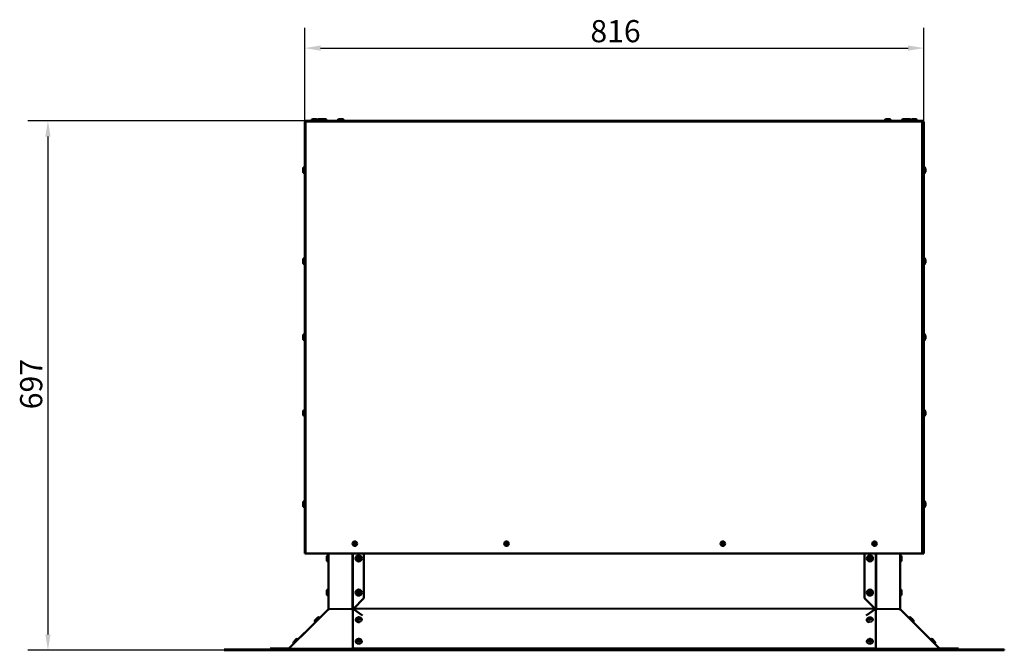
# Model space of a CAD drawing. Extents: x -396 to 25500, y 2104 to 29270.
# Drawn here: x 21903 to 23201, y 8099 to 8929 of the extents above; entities that cross this region are included whole.
import ezdxf

# ---------------------------------------------------------------- set-up
doc = ezdxf.new("R2010")
doc.units = 0
doc.header["$LTSCALE"] = 2
doc.header["$PDMODE"] = 3
doc.header["$PDSIZE"] = 0.5
doc.layers.get('DEFPOINTS').update_dxf_attribs({"linetype": 'CONTINUOUS'})
for name, color, linetype, lineweight in [('Dimension (ISO)', 7, 'CONTINUOUS', 25), ('Visible (ISO)', 7, 'CONTINUOUS', 50), ('Visible Narrow (ISO)', 7, 'CONTINUOUS', 35)]:
    doc.layers.add(name, color=color, linetype=linetype, lineweight=lineweight)
doc.styles.add('Note Text (ISO)', font='tahoma.ttf')
doc.dimstyles.new('Default (ISO)', dxfattribs={"dimscale": 8.333333, "dimtxt": 3.5, "dimasz": 2.5, "dimexe": 3.175, "dimexo": 0, "dimgap": 0.762, "dimtad": 1, "dimrnd": 1e-08, "dimzin": 0, "dimtxsty": 'Note Text (ISO)', "dimcen": 0.09, "dimdle": 10, "dimclrd": 256, "dimclre": 256, "dimclrt": 256, "dimazin": 0, "dimtfac": 1.001486, "dimtmove": 0, "dimatfit": 3, "dimfxl": 0, "dimtolj": 1, "dimtzin": 0, "dimlwd": -1, "dimlwe": -1, "dimarcsym": 0})

# ---------------------------------------------------------------- blocks, each defined once
blk = doc.blocks.new('*D338')
at = {"layer": 'DEFPOINTS', "color": 0}
for p in [(22280.5, 8796.1), (21940.6, 8098.6), (22190.5, 8098.6)]:
    blk.add_point(p, dxfattribs=at)
at = {"layer": 'Dimension (ISO)'}
for p, q in [((22280.5, 8796.1), (21914.1, 8796.1)), ((21940.6, 8775.2), (21940.6, 8119.4)), ((22190.5, 8098.6), (21914.1, 8098.6))]:
    blk.add_line(p, q, dxfattribs=at)
for points in [[(21937.1, 8775.2), (21944, 8775.2), (21940.6, 8796.1)], [(21937.1, 8119.4), (21944, 8119.4), (21940.6, 8098.6)]]:
    blk.add_solid(points, dxfattribs=at)
at = {"layer": 'Dimension (ISO)', "insert": (21903.9, 8416), "char_height": 29.17, "attachment_point": 1, "rotation": 90, "style": 'Note Text (ISO)'}
blk.add_mtext('\\A1;697', dxfattribs=at)
blk = doc.blocks.new('*D343')
at = {"layer": 'DEFPOINTS', "color": 0}
for p in [(23095, 8891.7), (22279, 8794.6), (23095, 8794.6)]:
    blk.add_point(p, dxfattribs=at)
at = {"layer": 'Dimension (ISO)'}
for p, q in [((22279, 8794.6), (22279, 8918.2)), ((23095, 8794.6), (23095, 8918.2)), ((22299.8, 8891.7), (23074.1, 8891.7))]:
    blk.add_line(p, q, dxfattribs=at)
for points in [[(22299.8, 8895.2), (22299.8, 8888.3), (22279, 8891.7)], [(23074.1, 8895.2), (23074.1, 8888.3), (23095, 8891.7)]]:
    blk.add_solid(points, dxfattribs=at)
at = {"layer": 'Dimension (ISO)', "insert": (22655.5, 8928.6), "char_height": 29.17, "attachment_point": 1, "style": 'Note Text (ISO)'}
blk.add_mtext('\\A1;816', dxfattribs=at)

msp = doc.modelspace()

# ---------------------------------------------------------------- linework, layer by layer
at = {"layer": 'Visible (ISO)'}
for p, q in [((22289.774, 8798.082), (22294.174, 8798.082)), ((22297.274, 8798.082), (22301.674, 8798.082)), ((22301.774, 8798.082), (22306.174, 8798.082)), ((22324.274, 8798.082), (22328.674, 8798.082)), ((23045.274, 8798.082), (23049.674, 8798.082)), ((23067.774, 8798.082), (23072.174, 8798.082)), ((23072.274, 8798.082), (23076.674, 8798.082)), ((23079.774, 8798.082), (23084.174, 8798.082)), ((22278.974, 8226.082), (22278.974, 8794.582)), ((22280.474, 8794.582), (22278.974, 8794.582)), ((22280.474, 8796.082), (23092.403, 8796.082)), ((22280.474, 8794.582), (22280.474, 8796.082)), ((22287.974, 8796.082), (22287.974, 8796.282)), ((22295.974, 8796.082), (22295.974, 8796.282)), ((22303.474, 8796.082), (22303.474, 8796.282)), ((22307.974, 8796.082), (22307.974, 8796.282)), ((22322.474, 8796.082), (22322.474, 8796.282)), ((22330.474, 8796.082), (22330.474, 8796.282)), ((23043.474, 8796.082), (23043.474, 8796.282)), ((23051.474, 8796.082), (23051.474, 8796.282)), ((23065.974, 8796.082), (23065.974, 8796.282)), ((23073.974, 8796.082), (23073.974, 8796.282)), ((23078.474, 8796.082), (23078.474, 8796.282)), ((23085.974, 8796.082), (23085.974, 8796.282)), ((23092.474, 8796.082), (23092.403, 8796.082)), ((23092.474, 8795.082), (23092.459, 8795.082)), ((23092.474, 8796.082), (23093.474, 8796.082)), ((23092.474, 8795.082), (23092.474, 8796.082)), ((23092.474, 8794.582), (23093.974, 8794.582)), ((23093.474, 8795.7), (23093.474, 8796.082)), ((23093.974, 8794.582), (23094.974, 8794.582)), ((23093.974, 8794.582), (23093.974, 8226.082)), ((23094.974, 8226.082), (23094.974, 8794.582)), ((22276.974, 8728.882), (22276.974, 8733.282)), ((22278.974, 8735.082), (22278.774, 8735.082)), ((23094.974, 8735.082), (23095.174, 8735.082)), ((23096.974, 8733.282), (23096.974, 8728.882)), ((22278.974, 8727.082), (22278.774, 8727.082)), ((23094.974, 8727.082), (23095.174, 8727.082)), ((22276.974, 8608.882), (22276.974, 8613.282)), ((22278.974, 8615.082), (22278.774, 8615.082)), ((22278.974, 8607.082), (22278.774, 8607.082)), ((23094.974, 8615.082), (23095.174, 8615.082)), ((23094.974, 8607.082), (23095.174, 8607.082)), ((23096.974, 8613.282), (23096.974, 8608.882)), ((22276.974, 8508.882), (22276.974, 8513.282)), ((22278.974, 8515.082), (22278.774, 8515.082)), ((23094.974, 8515.082), (23095.174, 8515.082)), ((23096.974, 8513.282), (23096.974, 8508.882)), ((22278.974, 8507.082), (22278.774, 8507.082)), ((23094.974, 8507.082), (23095.174, 8507.082)), ((22276.974, 8408.882), (22276.974, 8413.282)), ((22278.974, 8415.082), (22278.774, 8415.082)), ((23094.974, 8415.082), (23095.174, 8415.082)), ((23096.974, 8413.282), (23096.974, 8408.882)), ((22278.974, 8407.082), (22278.774, 8407.082)), ((23094.974, 8407.082), (23095.174, 8407.082)), ((22276.974, 8288.882), (22276.974, 8293.282)), ((22278.974, 8295.082), (22278.774, 8295.082)), ((23094.974, 8295.082), (23095.174, 8295.082)), ((23096.974, 8293.282), (23096.974, 8288.882)), ((22278.974, 8287.082), (22278.774, 8287.082)), ((23094.974, 8287.082), (23095.174, 8287.082)), ((22278.974, 8226.082), (22280.474, 8226.082)), ((23092.474, 8226.082), (22280.474, 8226.082)), ((22308.258, 8217.355), (22308.258, 8221.755)), ((22310.258, 8223.555), (22310.058, 8223.555)), ((22310.258, 8215.555), (22310.058, 8215.555)), ((22310.258, 8153.836), (22310.258, 8226.082)), ((22357.039, 8226.082), (22357.039, 8167.055)), ((23016.909, 8167.055), (23016.909, 8226.082)), ((23063.69, 8226.082), (23063.69, 8153.836)), ((23063.69, 8223.555), (23063.89, 8223.555)), ((23063.69, 8215.555), (23063.89, 8215.555)), ((23065.69, 8221.755), (23065.69, 8217.355)), ((23092.474, 8226.082), (23093.974, 8226.082)), ((23093.974, 8226.082), (23094.974, 8226.082)), ((22308.258, 8172.355), (22308.258, 8176.755)), ((22310.258, 8178.555), (22310.058, 8178.555)), ((23063.69, 8178.555), (23063.89, 8178.555)), ((23065.69, 8176.755), (23065.69, 8172.355)), ((22310.258, 8170.555), (22310.058, 8170.555)), ((22357.039, 8167.055), (22343.321, 8153.337)), ((23030.627, 8153.337), (23016.909, 8167.055)), ((23063.69, 8170.555), (23063.89, 8170.555)), ((22309.677, 8152.435), (22273.692, 8116.215)), ((22309.679, 8152.437), (22309.797, 8152.319)), ((22309.778, 8152.3), (22310.828, 8153.35)), ((22309.993, 8152.744), (22310.108, 8152.63)), ((22310.541, 8153.836), (22310.258, 8153.836)), ((22310.258, 8153.337), (22310.258, 8153.836)), ((22310.815, 8153.337), (22310.258, 8153.337)), ((22341.082, 8152.768), (22341.198, 8152.653)), ((22341.14, 8153.055), (22341.282, 8153.055)), ((22341.198, 8152.653), (22341.662, 8152.195)), ((22341.282, 8153.055), (22341.848, 8153.055)), ((22341.599, 8153.803), (22342.165, 8153.803)), ((22342.165, 8153.803), (22342.307, 8153.803)), ((22342.474, 8153.851), (22342.474, 8153.703)), ((22342.474, 8153.703), (22342.474, 8153.35)), ((22342.474, 8153.35), (22342.474, 8152.412)), ((22343.193, 8152.744), (22354.98, 8144.333)), ((23018.968, 8144.333), (23030.755, 8152.744)), ((23031.474, 8153.703), (23031.474, 8153.851)), ((23031.474, 8153.35), (23031.474, 8153.703)), ((23031.474, 8152.412), (23031.474, 8153.35)), ((23031.641, 8153.803), (23031.783, 8153.803)), ((23031.783, 8153.803), (23032.349, 8153.803)), ((23032.1, 8153.055), (23032.666, 8153.055)), ((23032.286, 8152.195), (23032.75, 8152.653)), ((23032.666, 8153.055), (23032.808, 8153.055)), ((23032.75, 8152.653), (23032.866, 8152.768)), ((23063.12, 8153.35), (23064.17, 8152.3)), ((23063.69, 8153.337), (23063.133, 8153.337)), ((23063.69, 8153.836), (23063.407, 8153.836)), ((23063.69, 8153.836), (23063.69, 8153.337)), ((23063.84, 8152.63), (23063.955, 8152.744)), ((23064.151, 8152.319), (23064.269, 8152.437)), ((23100.256, 8116.215), (23064.271, 8152.435)), ((22292.867, 8138.218), (22295.978, 8141.329)), ((22298.584, 8141.269), (22298.524, 8141.329)), ((22298.741, 8141.427), (22298.656, 8141.512)), ((22346.214, 8138.594), (22346.216, 8138.735)), ((22354.213, 8138.487), (22354.215, 8138.615)), ((23019.774, 8138.359), (23019.774, 8138.501)), ((23027.774, 8138.405), (23027.774, 8138.501)), ((23075.207, 8141.427), (23075.292, 8141.512)), ((22292.946, 8135.594), (22292.867, 8135.672)), ((23080.845, 8135.752), (23080.931, 8135.837)), ((22258.673, 8101.195), (22278.908, 8121.43)), ((22264.583, 8109.933), (22267.694, 8113.045)), ((22270.381, 8112.903), (22270.24, 8113.045)), ((22342.474, 8121.43), (22342.474, 8101.195)), ((22346.174, 8110.075), (22346.174, 8110.216)), ((22354.174, 8110.075), (22354.174, 8110.216)), ((23019.774, 8110.075), (23019.774, 8110.216)), ((23027.774, 8110.075), (23027.774, 8110.216)), ((23031.474, 8101.195), (23031.474, 8121.43)), ((23095.04, 8121.43), (23115.275, 8101.195)), ((23103.567, 8112.903), (23103.708, 8113.045)), ((23106.254, 8113.045), (23109.365, 8109.933)), ((22172.974, 8099.582), (22190.548, 8099.582)), ((22172.974, 8099.582), (22172.974, 8098.582)), ((22190.548, 8098.582), (22172.974, 8098.582)), ((22190.548, 8099.582), (22242.224, 8099.582)), ((22242.224, 8098.582), (22190.548, 8098.582)), ((22243.32, 8101.049), (22233.32, 8101.049)), ((22233.32, 8101.049), (22233.32, 8100.049)), ((22233.32, 8100.049), (22243.32, 8100.049)), ((22242.224, 8099.582), (22243.703, 8099.582)), ((22242.224, 8099.582), (22242.224, 8098.582)), ((22243.703, 8098.582), (22242.224, 8098.582)), ((22243.32, 8101.049), (22258.32, 8101.049)), ((22243.32, 8100.049), (22243.32, 8101.049)), ((22248.286, 8100.049), (22243.32, 8100.049)), ((22243.703, 8099.582), (22295.379, 8099.582)), ((22243.703, 8099.582), (22243.703, 8098.582)), ((22295.379, 8098.582), (22243.703, 8098.582)), ((22248.286, 8099.582), (22248.286, 8100.337)), ((22248.286, 8100.337), (22317.53, 8100.337)), ((22264.724, 8107.246), (22264.583, 8107.388)), ((22295.379, 8099.582), (22337.806, 8099.582)), ((22337.806, 8098.582), (22295.379, 8098.582)), ((22331.672, 8100.337), (22317.53, 8100.337)), ((22317.53, 8100.337), (22317.53, 8099.582)), ((22331.672, 8099.582), (22331.672, 8100.337)), ((22331.672, 8100.337), (22341.499, 8100.337)), ((23036.1, 8099.582), (22337.806, 8099.582)), ((22337.806, 8098.582), (23036.1, 8098.582)), ((22341.499, 8100.337), (22341.499, 8099.582)), ((22342.474, 8101.195), (22342.474, 8101.049)), ((22352.474, 8101.049), (22342.474, 8101.049)), ((22342.474, 8101.049), (22342.474, 8100.049)), ((22342.474, 8100.049), (22352.474, 8100.049)), ((22352.474, 8100.049), (22352.474, 8101.049)), ((23021.474, 8101.049), (22352.474, 8101.049)), ((22352.474, 8100.049), (23021.474, 8100.049)), ((23031.474, 8101.049), (23021.474, 8101.049)), ((23021.474, 8101.049), (23021.474, 8100.049)), ((23021.474, 8100.049), (23031.474, 8100.049)), ((23031.474, 8101.049), (23031.474, 8101.195)), ((23031.474, 8100.049), (23031.474, 8101.049)), ((23032.63, 8100.337), (23042.461, 8100.337)), ((23032.63, 8100.337), (23032.63, 8099.582)), ((23036.1, 8099.582), (23078.526, 8099.582)), ((23078.526, 8098.582), (23036.1, 8098.582)), ((23056.603, 8100.337), (23042.461, 8100.337)), ((23042.461, 8100.337), (23042.461, 8099.582)), ((23056.603, 8099.582), (23056.603, 8100.337)), ((23056.603, 8100.337), (23125.847, 8100.337)), ((23078.526, 8099.582), (23130.203, 8099.582)), ((23130.203, 8098.582), (23078.526, 8098.582)), ((23109.224, 8107.246), (23109.365, 8107.388)), ((23115.628, 8101.049), (23130.628, 8101.049)), ((23125.847, 8100.337), (23125.847, 8099.582)), ((23130.628, 8100.049), (23125.847, 8100.049)), ((23130.203, 8099.582), (23130.203, 8098.582)), ((23130.203, 8099.582), (23131.724, 8099.582)), ((23131.724, 8098.582), (23130.203, 8098.582)), ((23140.628, 8101.049), (23130.628, 8101.049)), ((23130.628, 8101.049), (23130.628, 8100.049)), ((23130.628, 8100.049), (23140.628, 8100.049)), ((23131.724, 8099.582), (23183.4, 8099.582)), ((23131.724, 8099.582), (23131.724, 8098.582)), ((23183.4, 8098.582), (23131.724, 8098.582)), ((23140.628, 8100.049), (23140.628, 8101.049)), ((23183.4, 8099.582), (23200.974, 8099.582)), ((23200.974, 8098.582), (23183.4, 8098.582)), ((23200.974, 8098.582), (23200.974, 8099.582))]:
    msp.add_line(p, q, dxfattribs=at)
for centre, radius in [((22344.974, 8239.082), 3), ((22344.474, 8240.082), 1.5), ((22544.974, 8239.082), 3), ((22544.474, 8240.082), 1.5), ((22829.974, 8239.082), 3), ((22829.474, 8240.082), 1.5), ((23029.974, 8239.082), 3), ((23029.474, 8240.082), 1.5), ((22350.039, 8219.555), 4), ((22350.039, 8219.555), 1.55), ((22350.039, 8219.555), 1.25), ((23023.909, 8219.555), 4), ((23023.909, 8219.555), 1.55), ((23023.909, 8219.555), 1.25), ((22350.039, 8174.555), 4), ((22350.039, 8174.555), 1.55), ((22350.039, 8174.555), 1.25), ((23023.909, 8174.555), 4), ((23023.909, 8174.555), 1.55), ((23023.909, 8174.555), 1.25)]:
    msp.add_circle(centre, radius, dxfattribs=at)
for centre, radius, start, end in [((22289.774, 8796.282), 1.8, 90, 180), ((22294.174, 8796.282), 1.8, 0, 90), ((22297.274, 8796.282), 1.8, 90, 149.441568), ((22301.674, 8796.282), 1.8, 0, 90), ((22301.774, 8796.282), 1.8, 90, 91.591754), ((22306.174, 8796.282), 1.8, 0, 90), ((22324.274, 8796.282), 1.8, 90, 180), ((22328.674, 8796.282), 1.8, 0, 90), ((23045.274, 8796.282), 1.8, 90, 180), ((23049.674, 8796.282), 1.8, 0, 90), ((23067.774, 8796.282), 1.8, 90, 180), ((23072.174, 8796.282), 1.8, 0, 90), ((23072.274, 8796.282), 1.8, 90, 91.591754), ((23076.674, 8796.282), 1.8, 0, 90), ((23079.774, 8796.282), 1.8, 90, 149.441568), ((23084.174, 8796.282), 1.8, 0, 90), ((22281.474, 8794.582), 1.5, 131.810315, 180), ((22278.774, 8733.282), 1.8, 90, 180), ((23095.174, 8733.282), 1.8, 0, 90), ((22278.774, 8728.882), 1.8, 180, 270), ((23095.174, 8728.882), 1.8, 270, 0), ((22278.774, 8613.282), 1.8, 90, 180), ((22278.774, 8608.882), 1.8, 180, 270), ((23095.174, 8613.282), 1.8, 0, 90), ((23095.174, 8608.882), 1.8, 270, 0), ((22278.774, 8513.282), 1.8, 90, 180), ((23095.174, 8513.282), 1.8, 0, 90), ((22278.774, 8508.882), 1.8, 180, 270), ((23095.174, 8508.882), 1.8, 270, 0), ((22278.774, 8413.282), 1.8, 90, 180), ((22278.774, 8408.882), 1.8, 180, 270), ((23095.174, 8413.282), 1.8, 0, 90), ((23095.174, 8408.882), 1.8, 270, 0), ((22278.774, 8293.282), 1.8, 90, 180), ((23095.174, 8293.282), 1.8, 0, 90), ((22278.774, 8288.882), 1.8, 180, 270), ((23095.174, 8288.882), 1.8, 270, 0), ((22310.058, 8221.755), 1.8, 90, 180), ((22310.058, 8217.355), 1.8, 180, 270), ((23063.89, 8221.755), 1.8, 0, 90), ((23063.89, 8217.355), 1.8, 270, 0), ((22310.058, 8176.755), 1.8, 90, 180), ((23063.89, 8176.755), 1.8, 0, 90), ((22310.058, 8172.355), 1.8, 180, 270), ((23063.89, 8172.355), 1.8, 270, 0), ((22310.474, 8153.703), 0.5, 315, 345.139435), ((22342.442, 8152.86), 1, 28.488832, 77.384907), ((23031.506, 8152.86), 1, 102.615093, 151.511168), ((23063.474, 8153.703), 0.5, 194.860565, 225), ((22294.14, 8136.945), 1.8, 135, 225), ((22297.251, 8140.056), 1.8, 45, 135), ((22268.967, 8111.772), 1.8, 45, 135), ((23104.981, 8111.772), 1.8, 45, 135), ((22258.32, 8101.549), 0.5, 270, 315), ((22265.856, 8108.661), 1.8, 135, 225), ((23108.092, 8108.661), 1.8, 315, 45), ((23115.628, 8101.549), 0.5, 225, 270)]:
    msp.add_arc(centre, radius, start, end, dxfattribs=at)
for centre, major_axis, ratio, start_param, end_param in [((22310.343, 8153.11), (-0.705, -0.709), 0.01053513, 0.33193774, 1.04032593), ((22310.494, 8152.959), (-0.704, -0.711), 0.57922797, 0.11373908, 1.85678892), ((22310.463, 8152.86), (0, 1), 0.70710678, 4.90880683, 5.94518662), ((22341.864, 8152.959), (-0.704, -0.711), 0.57922797, 5.46792394, 7.21097378), ((22341.834, 8152.86), (0, 1), 0.70710678, 0.33799869, 1.37437847), ((22342.444, 8152.385), (-0.704, -0.711), 0.57922797, 5.46792394, 5.50264192), ((22342.541, 8152.86), (0, 1), 0.70710678, 0.33799869, 1.37437847), ((22342.331, 8153.11), (-1, 0.015), 0.70935185, 1.9133372, 2.62172539), ((23031.618, 8153.11), (-1, -0.015), 0.70935185, 0.51986726, 1.22825545), ((23031.407, 8152.86), (0, 1), 0.70710678, 4.90880683, 5.94518662), ((23032.084, 8152.959), (0.704, -0.711), 0.57922797, 5.35539684, 7.09844667), ((23031.504, 8152.385), (-0.704, 0.711), 0.57922797, 3.92213604, 3.95685402), ((23032.114, 8152.86), (0, 1), 0.70710678, 4.90880683, 5.94518662), ((23063.485, 8152.86), (0, 1), 0.70710678, 0.33799869, 1.37437847), ((23063.454, 8152.959), (0.704, -0.711), 0.57922797, 4.42639639, 6.16944623), ((23063.605, 8153.11), (0.705, -0.709), 0.01053513, 5.24285937, 5.95124757), ((22350.214, 8138.534), (-4, 0.06), 0.70935185, 0, 1.84830813), ((22350.214, 8138.534), (-1.25, 0.019), 0.70935185, 3.88349133, 5.54128663), ((23023.774, 8138.359), (-4, 0), 0.70710678, 0, 1.3120665), ((23023.774, 8138.359), (-1.25, 0), 0.70710678, 3.88935529, 5.53542267), ((22350.174, 8110.075), (-1.25, 0), 0.70710678, 3.88935529, 5.53542267), ((23023.774, 8110.075), (-1.25, 0), 0.70710678, 3.88935529, 5.53542267), ((22258.521, 8100.55), (0.704, 0.711), 0.57922797, 5.23315276, 6.28035031), ((22341.94, 8100.55), (0.704, 0.711), 0.57922797, 1.04436255, 2.0915601), ((22342.519, 8099.977), (-0.704, -0.711), 0.57922797, 4.23876861, 5.23315276), ((22350.174, 8110.075), (4, 0), 0.70710678, 3.14159265, 6.28318531), ((23023.774, 8110.075), (4, 0), 0.70710678, 3.14159265, 6.28318531), ((23031.429, 8099.977), (-0.704, 0.711), 0.57922797, 4.1916252, 5.18600935), ((23032.008, 8100.55), (0.704, -0.711), 0.57922797, 1.05003255, 2.0972301), ((23115.427, 8100.55), (-0.704, 0.711), 0.57922797, 0.002835, 1.05003255)]:
    msp.add_ellipse(centre, major_axis=major_axis, ratio=ratio, start_param=start_param, end_param=end_param, dxfattribs=at)
for centre, major_axis, ratio in [((22294.559, 8139.943), (-1.092, -1.1), 0.01053513), ((22350.235, 8139.943), (1.55, -0.023), 0.70935185), ((22350.232, 8139.732), (1.25, -0.019), 0.70935185), ((23023.774, 8139.773), (1.55, 0), 0.70710678), ((23023.774, 8139.561), (-1.25, 0), 0.70710678), ((22350.174, 8111.489), (1.55, 0), 0.70710678), ((22350.174, 8111.277), (1.25, 0), 0.70710678), ((23023.774, 8111.489), (1.55, 0), 0.70710678), ((23023.774, 8111.277), (-1.25, 0), 0.70710678)]:
    msp.add_ellipse(centre, major_axis=major_axis, ratio=ratio, dxfattribs=at)
for points, knots in [([(23092.403, 8796.082), (23092.422, 8796.082), (23092.441, 8795.637), (23092.46, 8795.033), (23092.465, 8794.888), (23092.469, 8794.735), (23092.474, 8794.582)], [0, 0, 0, 0, 1.26525566, 1.26525566, 1.26525566, 1.57079633, 1.57079633, 1.57079633, 1.57079633]), ([(23093.974, 8794.582), (23093.974, 8795.215), (23093.529, 8795.822), (23092.925, 8796.013), (23092.78, 8796.059), (23092.627, 8796.082), (23092.474, 8796.082)], [0, 0, 0, 0, 1.26525566, 1.26525566, 1.26525566, 1.57079633, 1.57079633, 1.57079633, 1.57079633]), ([(22292.847, 8138.198), (22292.861, 8138.216), (22292.874, 8138.233), (22292.903, 8138.269), (22292.918, 8138.287), (22292.946, 8138.32), (22292.96, 8138.335), (22293.003, 8138.384), (22293.032, 8138.414), (22293.113, 8138.501), (22293.17, 8138.56), (22293.354, 8138.752), (22293.507, 8138.909), (22293.824, 8139.232), (22293.985, 8139.397), (22294.315, 8139.73), (22294.487, 8139.903), (22294.822, 8140.241), (22294.99, 8140.409), (22295.302, 8140.719), (22295.449, 8140.866), (22295.708, 8141.122), (22295.821, 8141.233), (22296.008, 8141.414), (22296.072, 8141.476), (22296.17, 8141.564), (22296.197, 8141.589), (22296.262, 8141.642), (22296.285, 8141.66), (22296.337, 8141.699), (22296.367, 8141.72), (22296.442, 8141.769), (22296.489, 8141.797), (22296.629, 8141.872), (22296.726, 8141.913), (22296.985, 8141.998), (22297.155, 8142.029), (22297.514, 8142.041), (22297.707, 8142.017), (22298.073, 8141.91), (22298.251, 8141.826), (22298.496, 8141.657), (22298.58, 8141.588), (22298.656, 8141.512)], [0.258786997, 0.258786997, 0.258786997, 0.258786997, 0.266876767, 0.266876767, 0.278481035, 0.278481035, 0.292860127, 0.292860127, 0.328761082, 0.328761082, 0.379744, 0.379744, 0.468593852, 0.468593852, 0.542120327, 0.542120327, 0.613807239, 0.613807239, 0.685140285, 0.685140285, 0.756569378, 0.756569378, 0.828695656, 0.828695656, 0.903783262, 0.903783262, 0.928762307, 0.928762307, 0.939509822, 0.939509822, 0.951008858, 0.951008858, 0.967643365, 0.967643365, 0.999036806, 0.999036806, 1.049753274, 1.049753274, 1.106802867, 1.106802867, 1.164164445, 1.164164445, 1.196331842, 1.196331842, 1.196331842, 1.196331842]), ([(22354.215, 8138.615), (22354.22, 8138.946), (22354.167, 8139.278), (22353.957, 8139.91), (22353.796, 8140.208), (22353.38, 8140.766), (22353.115, 8141.017), (22352.493, 8141.465), (22352.129, 8141.647), (22351.336, 8141.921), (22350.906, 8142.003), (22350.03, 8142.053), (22349.585, 8142.019), (22348.722, 8141.828), (22348.303, 8141.672), (22347.549, 8141.236), (22347.21, 8140.963), (22346.687, 8140.33), (22346.489, 8139.989), (22346.272, 8139.331), (22346.221, 8139.034), (22346.216, 8138.735)], [1.56457708, 1.56457708, 1.56457708, 1.56457708, 1.80727652, 1.80727652, 2.06355101, 2.06355101, 2.3578346, 2.3578346, 2.70141161, 2.70141161, 3.07604716, 3.07604716, 3.45785945, 3.45785945, 3.83637795, 3.83637795, 4.1898777, 4.1898777, 4.48720896, 4.48720896, 4.70616974, 4.70616974, 4.70616974, 4.70616974]), ([(23027.774, 8138.501), (23027.774, 8138.831), (23027.716, 8139.161), (23027.497, 8139.789), (23027.332, 8140.083), (23026.908, 8140.635), (23026.64, 8140.881), (23026.012, 8141.319), (23025.645, 8141.496), (23024.849, 8141.758), (23024.417, 8141.833), (23023.541, 8141.871), (23023.097, 8141.83), (23022.237, 8141.627), (23021.82, 8141.466), (23021.072, 8141.02), (23020.736, 8140.742), (23020.222, 8140.102), (23020.029, 8139.758), (23019.821, 8139.098), (23019.774, 8138.8), (23019.774, 8138.501)], [0, 0, 0, 0, 0.2420051, 0.2420051, 0.49766242, 0.49766242, 0.79161526, 0.79161526, 1.13537027, 1.13537027, 1.51044124, 1.51044124, 1.89264563, 1.89264563, 2.27164303, 2.27164303, 2.62564052, 2.62564052, 2.92284805, 2.92284805, 3.14159265, 3.14159265, 3.14159265, 3.14159265]), ([(23075.292, 8141.512), (23075.431, 8141.649), (23075.593, 8141.765), (23075.939, 8141.935), (23076.127, 8141.993), (23076.506, 8142.045), (23076.702, 8142.04), (23077.077, 8141.971), (23077.262, 8141.904), (23077.501, 8141.773), (23077.573, 8141.726), (23077.66, 8141.663), (23077.684, 8141.644), (23077.725, 8141.61), (23077.743, 8141.595), (23077.776, 8141.567), (23077.791, 8141.554), (23077.839, 8141.509), (23077.87, 8141.481), (23077.955, 8141.399), (23078.014, 8141.342), (23078.205, 8141.156), (23078.361, 8141.003), (23078.682, 8140.684), (23078.846, 8140.521), (23079.177, 8140.189), (23079.349, 8140.016), (23079.684, 8139.679), (23079.851, 8139.51), (23080.16, 8139.196), (23080.305, 8139.048), (23080.559, 8138.787), (23080.67, 8138.673), (23080.85, 8138.485), (23080.912, 8138.421), (23080.999, 8138.323), (23081.024, 8138.295), (23081.076, 8138.23), (23081.094, 8138.207), (23081.133, 8138.154), (23081.153, 8138.124), (23081.202, 8138.049), (23081.23, 8138.002), (23081.303, 8137.861), (23081.344, 8137.764), (23081.428, 8137.504), (23081.457, 8137.334), (23081.467, 8136.975), (23081.442, 8136.782), (23081.333, 8136.417), (23081.247, 8136.24), (23081.077, 8135.995), (23081.007, 8135.913), (23080.931, 8135.837)], [0, 0, 0, 0, 0.05839034, 0.05839034, 0.11572506, 0.11572506, 0.17309589, 0.17309589, 0.23039669, 0.23039669, 0.25590709, 0.25590709, 0.26687677, 0.26687677, 0.27848103, 0.27848103, 0.29286013, 0.29286013, 0.32876108, 0.32876108, 0.379744, 0.379744, 0.46859385, 0.46859385, 0.54212033, 0.54212033, 0.61380724, 0.61380724, 0.68514028, 0.68514028, 0.75656938, 0.75656938, 0.82869566, 0.82869566, 0.90378326, 0.90378326, 0.92876231, 0.92876231, 0.93950982, 0.93950982, 0.95100886, 0.95100886, 0.96764336, 0.96764336, 0.99903681, 0.99903681, 1.04975327, 1.04975327, 1.10680287, 1.10680287, 1.16416445, 1.16416445, 1.19633184, 1.19633184, 1.19633184, 1.19633184]), ([(22354.174, 8110.216), (22354.174, 8110.547), (22354.116, 8110.877), (22353.897, 8111.505), (22353.732, 8111.799), (22353.308, 8112.351), (22353.04, 8112.597), (22352.412, 8113.035), (22352.045, 8113.211), (22351.249, 8113.473), (22350.817, 8113.549), (22349.941, 8113.586), (22349.497, 8113.546), (22348.637, 8113.343), (22348.22, 8113.182), (22347.472, 8112.736), (22347.136, 8112.458), (22346.622, 8111.818), (22346.429, 8111.474), (22346.221, 8110.814), (22346.174, 8110.515), (22346.174, 8110.216)], [1.57079633, 1.57079633, 1.57079633, 1.57079633, 1.81280143, 1.81280143, 2.06845874, 2.06845874, 2.36241159, 2.36241159, 2.7061666, 2.7061666, 3.08123756, 3.08123756, 3.46344196, 3.46344196, 3.84243935, 3.84243935, 4.19643685, 4.19643685, 4.49364438, 4.49364438, 4.71238898, 4.71238898, 4.71238898, 4.71238898]), ([(23027.774, 8110.216), (23027.774, 8110.547), (23027.716, 8110.877), (23027.497, 8111.505), (23027.332, 8111.799), (23026.908, 8112.351), (23026.64, 8112.597), (23026.012, 8113.035), (23025.645, 8113.211), (23024.849, 8113.473), (23024.417, 8113.549), (23023.541, 8113.586), (23023.097, 8113.546), (23022.237, 8113.343), (23021.82, 8113.182), (23021.072, 8112.736), (23020.736, 8112.458), (23020.222, 8111.818), (23020.029, 8111.474), (23019.821, 8110.814), (23019.774, 8110.515), (23019.774, 8110.216)], [6.28318531, 6.28318531, 6.28318531, 6.28318531, 6.52519041, 6.52519041, 6.78084772, 6.78084772, 7.07480057, 7.07480057, 7.41855558, 7.41855558, 7.79362654, 7.79362654, 8.17583094, 8.17583094, 8.55482833, 8.55482833, 8.90882583, 8.90882583, 9.20603336, 9.20603336, 9.42477796, 9.42477796, 9.42477796, 9.42477796]), ([(23032.398, 8099.588), (23032.325, 8099.666), (23032.254, 8099.762), (23032.188, 8099.877), (23032.17, 8099.909), (23032.153, 8099.943), (23032.136, 8099.977)], [1.145835221, 1.145835221, 1.145835221, 1.145835221, 1.356990579, 1.356990579, 1.356990579, 1.415511492, 1.415511492, 1.415511492, 1.415511492])]:
    msp.add_open_spline(points, degree=3, knots=knots, dxfattribs=at)
for points in [[(23092.974, 8794.582), (23092.974, 8794.844), (23092.736, 8795.082), (23092.474, 8795.082)], [(22309.841, 8152.207), (22309.699, 8152.324), (22309.642, 8152.404), (22309.679, 8152.437)], [(22310.258, 8153.836), (22310.258, 8153.866), (22310.349, 8153.868), (22310.509, 8153.841)], [(22310.509, 8153.841), (22310.565, 8153.832), (22310.629, 8153.819), (22310.698, 8153.803)], [(22311.157, 8153.055), (22311.177, 8152.954), (22311.151, 8152.85), (22311.087, 8152.768)], [(22341.082, 8152.768), (22341.099, 8152.85), (22341.121, 8152.954), (22341.14, 8153.055)], [(22341.599, 8153.803), (22341.668, 8153.819), (22341.745, 8153.832), (22341.829, 8153.841)], [(22341.848, 8153.055), (22341.828, 8152.753), (22341.759, 8152.44), (22341.662, 8152.195)], [(22342.656, 8152.437), (22342.355, 8152.404), (22342.03, 8152.324), (22341.772, 8152.207)], [(22341.829, 8153.841), (22342.071, 8153.868), (22342.372, 8153.866), (22342.66, 8153.836)], [(22342.383, 8153.841), (22342.355, 8153.832), (22342.329, 8153.819), (22342.307, 8153.803)], [(22342.433, 8153.854), (22342.416, 8153.85), (22342.399, 8153.846), (22342.383, 8153.841)], [(23031.288, 8153.836), (23031.576, 8153.866), (23031.877, 8153.868), (23032.119, 8153.841)], [(23032.176, 8152.207), (23031.918, 8152.324), (23031.593, 8152.404), (23031.292, 8152.437)], [(23031.565, 8153.841), (23031.549, 8153.846), (23031.532, 8153.85), (23031.515, 8153.854)], [(23031.641, 8153.803), (23031.619, 8153.819), (23031.593, 8153.832), (23031.565, 8153.841)], [(23032.286, 8152.195), (23032.189, 8152.44), (23032.12, 8152.753), (23032.1, 8153.055)], [(23032.119, 8153.841), (23032.203, 8153.832), (23032.28, 8153.819), (23032.349, 8153.803)], [(23032.808, 8153.055), (23032.827, 8152.954), (23032.849, 8152.85), (23032.866, 8152.768)], [(23062.861, 8152.768), (23062.797, 8152.85), (23062.772, 8152.954), (23062.791, 8153.055)], [(23063.25, 8153.803), (23063.319, 8153.819), (23063.383, 8153.832), (23063.439, 8153.841)], [(23063.439, 8153.841), (23063.599, 8153.868), (23063.69, 8153.866), (23063.69, 8153.836)], [(23064.269, 8152.437), (23064.306, 8152.404), (23064.249, 8152.324), (23064.107, 8152.207)], [(22259.228, 8100.55), (22259.157, 8100.407), (22258.963, 8100.337), (22258.755, 8100.337)], [(22259.03, 8101.401), (22259.079, 8101.388), (22259.144, 8101.342), (22259.226, 8101.26)], [(22341.127, 8100.337), (22341.102, 8100.337), (22341.162, 8100.407), (22341.233, 8100.55)], [(22341.812, 8099.977), (22341.734, 8099.819), (22341.642, 8099.69), (22341.55, 8099.59)], [(22341.938, 8101.26), (22342.101, 8101.342), (22342.287, 8101.388), (22342.474, 8101.401)], [(23031.474, 8101.401), (23031.661, 8101.388), (23031.847, 8101.342), (23032.01, 8101.26)], [(23032.715, 8100.55), (23032.786, 8100.407), (23032.846, 8100.337), (23032.821, 8100.337)], [(23115.193, 8100.337), (23114.985, 8100.337), (23114.791, 8100.407), (23114.72, 8100.55)], [(23114.722, 8101.26), (23114.804, 8101.342), (23114.87, 8101.388), (23114.918, 8101.401)]]:
    msp.add_open_spline(points, degree=3, dxfattribs=at)
at = {"layer": 'Visible Narrow (ISO)'}
for p, q in [((23092.474, 8794.582), (22280.474, 8794.582)), ((22280.474, 8794.582), (22280.474, 8226.082)), ((22295.974, 8796.282), (22287.974, 8796.282)), ((22303.474, 8796.282), (22295.974, 8796.282)), ((22307.974, 8796.282), (22303.474, 8796.282)), ((22330.474, 8796.282), (22322.474, 8796.282)), ((23051.474, 8796.282), (23043.474, 8796.282)), ((23073.974, 8796.282), (23065.974, 8796.282)), ((23078.474, 8796.282), (23073.974, 8796.282)), ((23085.974, 8796.282), (23078.474, 8796.282)), ((23092.474, 8226.082), (23092.474, 8794.582)), ((22278.774, 8735.082), (22278.774, 8727.082)), ((23095.174, 8727.082), (23095.174, 8735.082)), ((22278.774, 8615.082), (22278.774, 8607.082)), ((23095.174, 8607.082), (23095.174, 8615.082)), ((22278.774, 8515.082), (22278.774, 8507.082)), ((23095.174, 8507.082), (23095.174, 8515.082)), ((22278.774, 8415.082), (22278.774, 8407.082)), ((23095.174, 8407.082), (23095.174, 8415.082)), ((22278.774, 8295.082), (22278.774, 8287.082)), ((23095.174, 8287.082), (23095.174, 8295.082)), ((22310.058, 8223.555), (22310.058, 8215.555)), ((22310.698, 8226.082), (22310.698, 8153.803)), ((22341.599, 8153.803), (22341.599, 8226.082)), ((22342.66, 8226.082), (22342.66, 8153.836)), ((23031.288, 8153.836), (23031.288, 8226.082)), ((23032.349, 8226.082), (23032.349, 8153.803)), ((23063.25, 8153.803), (23063.25, 8226.082)), ((23063.89, 8215.555), (23063.89, 8223.555)), ((22310.058, 8178.555), (22310.058, 8170.555)), ((23063.89, 8170.555), (23063.89, 8178.555)), ((22309.841, 8152.207), (22259.226, 8101.26)), ((22311.162, 8153.015), (22310.828, 8153.35)), ((22341.082, 8152.768), (22311.087, 8152.768)), ((22311.157, 8153.055), (22341.14, 8153.055)), ((22341.938, 8101.26), (22341.772, 8152.207)), ((22341.829, 8153.841), (22342.383, 8153.841)), ((22342.474, 8153.703), (22342.979, 8153.703)), ((22343.313, 8153.35), (22342.474, 8153.35)), ((22342.656, 8152.437), (22342.774, 8116.233)), ((23030.614, 8153.35), (22343.334, 8153.35)), ((22343.687, 8153.703), (23030.261, 8153.703)), ((23031.474, 8153.35), (23030.635, 8153.35)), ((23030.969, 8153.703), (23031.474, 8153.703)), ((23031.174, 8116.233), (23031.292, 8152.437)), ((23031.565, 8153.841), (23032.119, 8153.841)), ((23032.176, 8152.207), (23032.01, 8101.26)), ((23032.808, 8153.055), (23062.791, 8153.055)), ((23062.861, 8152.768), (23032.866, 8152.768)), ((23063.12, 8153.35), (23062.786, 8153.015)), ((23114.722, 8101.26), (23064.107, 8152.207)), ((22298.524, 8141.329), (22292.867, 8135.672)), ((22270.24, 8113.045), (22264.583, 8107.388)), ((23109.365, 8107.388), (23103.708, 8113.045)), ((22190.548, 8098.582), (22190.548, 8099.582)), ((22258.32, 8101.049), (22258.32, 8100.337)), ((22258.673, 8101.195), (22259.256, 8100.612)), ((22259.228, 8100.55), (22341.233, 8100.55)), ((22295.379, 8099.582), (22295.379, 8098.582)), ((22337.806, 8098.582), (22337.806, 8099.582)), ((22341.448, 8100.337), (22341.233, 8100.55)), ((22341.812, 8099.977), (22341.499, 8100.287)), ((22341.87, 8100.082), (22342.474, 8100.082)), ((22341.938, 8101.26), (22342.474, 8100.729)), ((22342.474, 8101.195), (23031.474, 8101.195)), ((23031.474, 8100.729), (23032.01, 8101.26)), ((23031.474, 8100.082), (23032.078, 8100.082)), ((23032.715, 8100.55), (23032.136, 8099.977)), ((23032.715, 8100.55), (23114.72, 8100.55)), ((23036.1, 8099.582), (23036.1, 8098.582)), ((23078.526, 8098.582), (23078.526, 8099.582)), ((23114.692, 8100.612), (23115.275, 8101.195)), ((23115.628, 8101.049), (23115.628, 8100.337)), ((23183.4, 8099.582), (23183.4, 8098.582))]:
    msp.add_line(p, q, dxfattribs=at)
for centre in [(22350.039, 8219.555), (23023.909, 8219.555), (22350.039, 8174.555), (23023.909, 8174.555)]:
    msp.add_circle(centre, 2.2, dxfattribs=at)
for centre, major_axis, ratio, start_param, end_param in [((22294.559, 8139.943), (-1.551, -1.561), 0.01053513, 1.52506206, 7.30369801), ((22295.836, 8138.675), (2.819, 2.838), 0.01053513, 5.94778076, 6.28318531), ((22350.216, 8138.675), (-4, 0.06), 0.70935185, 0, 3.14159265), ((23023.774, 8138.501), (-4, 0), 0.70710678, 0, 3.14159265), ((23078.112, 8138.675), (-2.819, 2.838), 0.01053513, 3.14159266, 6.28318531), ((22350.174, 8110.216), (-4, 0), 0.70710678, 0, 3.14159265), ((23023.774, 8110.216), (-4, 0), 0.70710678, 0, 3.14159265)]:
    msp.add_ellipse(centre, major_axis=major_axis, ratio=ratio, start_param=start_param, end_param=end_param, dxfattribs=at)
for centre, major_axis, ratio in [((22350.235, 8139.943), (2.2, -0.033), 0.70935185), ((23023.774, 8139.773), (-2.2, 0), 0.70710678), ((22350.174, 8111.489), (2.2, 0), 0.70710678), ((23023.774, 8111.489), (-2.2, 0), 0.70710678)]:
    msp.add_ellipse(centre, major_axis=major_axis, ratio=ratio, dxfattribs=at)

# ---------------------------------------------------------------- dimensions: what is measured, and where the dimension line sits
at = {"layer": 'Dimension (ISO)'}
dim = msp.add_linear_dim(base=(23094.974, 8891.747), p1=(22278.974, 8794.582), p2=(23094.974, 8794.582), dimstyle='Default (ISO)', override={"dimdec": 0, "dimtp": 0, "dimtm": 0, "dimtdec": 2, "dimtofl": 0, "dimatfit": 1}, dxfattribs=at)
dim.commit()
dim.dimension.update_dxf_attribs({"geometry": '*D343', "text_midpoint": (22686.974, 8891.747), "dimtype": 160})
dim = msp.add_linear_dim(base=(21940.574721151, 8098.58203891), p1=(22280.474022013, 8796.08203891), p2=(22190.547615142, 8098.58203891), angle=270, dimstyle='Default (ISO)', override={"dimdec": 0, "dimtp": 0, "dimtm": 0, "dimtdec": 2, "dimtofl": 0, "dimatfit": 1}, dxfattribs=at)
dim.commit()
dim.dimension.update_dxf_attribs({"geometry": '*D338', "text_midpoint": (21940.574721151, 8447.33203891), "dimtype": 160})

doc.saveas('drawing.dxf')
